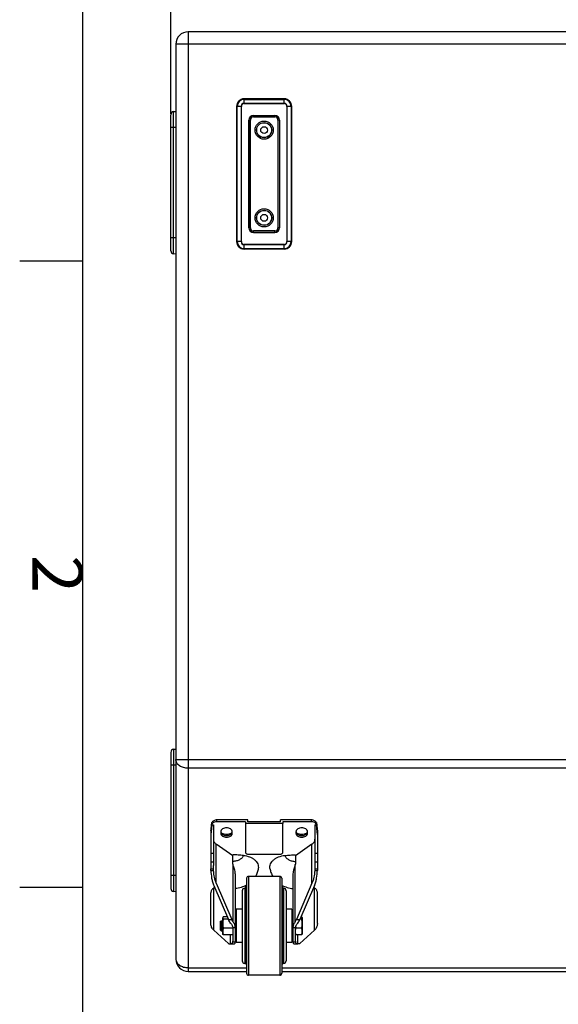
# Model space of a CAD drawing. Units: millimetres. Extents: x 0 to 2970, y 0 to 4200.
# Drawn here: x 50 to 480, y 3007 to 3793 of the extents above; entities that cross this region are included whole.
import ezdxf
from ezdxf.enums import TextEntityAlignment as Align

# ---------------------------------------------------------------- set-up
doc = ezdxf.new("R2010")
doc.units = ezdxf.units.MM
doc.styles.add('ISO Proportional', font='isocp.shx')

msp = doc.modelspace()

# ---------------------------------------------------------------- linework, layer by layer
for p, q in [((100, 4100.08), (100, 100)), ((170.56, 3717.34), (170.56, 3855.39)), ((184.56, 3782.95), (184.56, 3032.95)), ((895.56, 3782.95), (184.56, 3782.95)), ((174.56, 3772.95), (174.56, 3042.95)), ((905.56, 3772.95), (174.56, 3772.95)), ((229.06, 3725.64), (229.06, 3729.45)), ((261.06, 3729.45), (229.06, 3729.45)), ((261.06, 3729.31), (229.06, 3729.31)), ((229.06, 3729), (261.06, 3729)), ((261.06, 3725.84), (229.06, 3725.84)), ((229.06, 3725.64), (261.06, 3725.64)), ((261.06, 3725.64), (261.06, 3729.45)), ((172.84, 3719.2), (174.56, 3719.35)), ((172.84, 3605.7), (172.84, 3719.2)), ((223.06, 3723.45), (223.06, 3615.45)), ((226.87, 3723.45), (223.06, 3723.45)), ((223.21, 3723.45), (223.21, 3615.45)), ((223.51, 3615.45), (223.51, 3723.45)), ((226.68, 3723.45), (226.68, 3615.45)), ((226.87, 3615.45), (226.87, 3723.45)), ((263.25, 3723.45), (263.25, 3615.45)), ((267.06, 3723.45), (263.25, 3723.45)), ((263.45, 3615.45), (263.45, 3723.45)), ((266.61, 3723.45), (266.61, 3615.45)), ((266.92, 3615.45), (266.92, 3723.45)), ((267.06, 3615.45), (267.06, 3723.45)), ((170.56, 3608.19), (170.56, 3716.71)), ((232.87, 3712.45), (232.87, 3626.45)), ((234.08, 3712.45), (232.87, 3712.45)), ((232.88, 3626.45), (232.88, 3712.45)), ((234.08, 3626.45), (234.08, 3712.45)), ((236.56, 3714.94), (236.56, 3716.14)), ((236.56, 3716.14), (253.56, 3716.14)), ((236.56, 3716.14), (253.56, 3716.14)), ((236.56, 3714.94), (253.56, 3714.94)), ((253.56, 3716.14), (253.56, 3714.94)), ((256.05, 3712.45), (256.05, 3626.45)), ((257.25, 3712.45), (256.05, 3712.45)), ((257.25, 3712.45), (257.25, 3626.45)), ((257.25, 3712.45), (257.25, 3626.45)), ((174.56, 3706.45), (170.56, 3706.45)), ((234.08, 3626.45), (232.87, 3626.45)), ((253.56, 3623.96), (236.56, 3623.96)), ((236.56, 3622.76), (236.56, 3623.96)), ((253.56, 3622.76), (253.56, 3623.96)), ((257.25, 3626.45), (256.05, 3626.45)), ((174.56, 3618.45), (170.56, 3618.45)), ((226.87, 3615.45), (223.06, 3615.45)), ((236.56, 3622.76), (253.56, 3622.76)), ((253.56, 3622.76), (236.56, 3622.76)), ((267.06, 3615.45), (263.25, 3615.45)), ((229.06, 3613.26), (261.06, 3613.26)), ((229.06, 3609.45), (229.06, 3613.26)), ((261.06, 3613.07), (229.06, 3613.07)), ((229.06, 3609.9), (261.06, 3609.9)), ((261.06, 3609.6), (229.06, 3609.6)), ((261.06, 3609.45), (229.06, 3609.45)), ((261.06, 3609.45), (261.06, 3613.26)), ((50, 3600.07), (100, 3600.07)), ((174.56, 3605.55), (172.84, 3605.7)), ((170.56, 3207.71), (170.56, 3099.19)), ((172.84, 3210.2), (174.56, 3210.35)), ((172.84, 3210.2), (172.84, 3096.7)), ((174.56, 3202.09), (905.56, 3202.09)), ((174.56, 3197.45), (170.56, 3197.45)), ((895.56, 3195.02), (184.56, 3195.02)), ((203.11, 3149.56), (203.39, 3151.7)), ((203.21, 3150.31), (203.39, 3151.7)), ((203.44, 3151.7), (203.39, 3151.7)), ((203.39, 3150.28), (203.39, 3151.7)), ((203.44, 3150.28), (203.44, 3151.7)), ((232.06, 3153.83), (207.31, 3153.83)), ((207.31, 3152.41), (207.31, 3153.83)), ((230.06, 3152.41), (207.31, 3152.41)), ((230.06, 3152.4), (230.06, 3128.02)), ((232.06, 3152.41), (232.06, 3153.83)), ((258.06, 3152.4), (232.06, 3152.4)), ((282.81, 3153.83), (258.06, 3153.83)), ((258.06, 3152.41), (258.06, 3153.83)), ((282.81, 3152.41), (260.06, 3152.41)), ((260.06, 3152.41), (260.06, 3151)), ((282.81, 3152.41), (282.81, 3153.83)), ((286.74, 3151.7), (286.68, 3151.7)), ((286.68, 3150.28), (286.68, 3151.7)), ((286.74, 3150.28), (286.74, 3151.7)), ((286.74, 3151.7), (286.91, 3150.31)), ((286.74, 3151.7), (287.01, 3149.56)), ((202.55, 3145.28), (202.55, 3114.68)), ((202.85, 3145.45), (202.83, 3145.26)), ((203.11, 3149.56), (203.21, 3150.31)), ((203.34, 3149.94), (203.39, 3150.29)), ((203.34, 3149.94), (204.55, 3149.94)), ((203.44, 3150.28), (203.39, 3150.28)), ((204.55, 3149.94), (204.55, 3117.4)), ((210.46, 3144.28), (210.46, 3143.22)), ((219.66, 3143.22), (219.66, 3144.28)), ((260.06, 3150.99), (230.06, 3150.99)), ((260.06, 3128.02), (260.06, 3150.99)), ((270.46, 3144.28), (270.46, 3143.22)), ((279.66, 3143.22), (279.66, 3144.28)), ((285.58, 3149.94), (286.78, 3149.94)), ((285.58, 3149.94), (285.58, 3117.4)), ((286.74, 3150.28), (286.68, 3150.28)), ((286.74, 3150.29), (286.78, 3149.94)), ((286.91, 3150.31), (287.01, 3149.56)), ((287.29, 3145.26), (287.27, 3145.45)), ((287.58, 3145.28), (287.58, 3114.68)), ((206.89, 3103.36), (206.89, 3134.37)), ((220.07, 3125.05), (206.89, 3134.37)), ((283.23, 3134.37), (270.05, 3125.05)), ((283.23, 3103.36), (283.23, 3134.37)), ((202.55, 3127.3), (204.55, 3127.3)), ((202.55, 3120.32), (204.55, 3120.32)), ((220.07, 3118.5), (220.07, 3126.07)), ((232.06, 3126.6), (258.06, 3126.6)), ((270.05, 3126.07), (270.05, 3118.5)), ((285.58, 3127.3), (287.58, 3127.3)), ((285.58, 3120.32), (287.58, 3120.32)), ((202.55, 3114.68), (204.59, 3114.68)), ((202.56, 3113.49), (204.66, 3113.49)), ((220.31, 3072.6), (220.31, 3117.88)), ((269.82, 3072.6), (269.82, 3117.88)), ((285.47, 3113.49), (287.56, 3113.49)), ((285.53, 3114.68), (287.58, 3114.68)), ((174.56, 3109.45), (170.56, 3109.45)), ((222.06, 3110.92), (222.06, 3056.37)), ((231.01, 3107.24), (231.01, 3031.41)), ((257.56, 3108.79), (232.56, 3108.79)), ((232.56, 3108.79), (232.56, 3029.86)), ((257.56, 3108.79), (257.56, 3029.86)), ((259.11, 3107.24), (259.11, 3031.41)), ((268.06, 3110.92), (268.06, 3056.37)), ((50, 3100.06), (100, 3100.06)), ((174.56, 3096.55), (172.84, 3096.7)), ((204.89, 3101.43), (216.5, 3074.38)), ((205.49, 3100.04), (204.89, 3099.62)), ((204.89, 3065.85), (204.89, 3099.62)), ((206.89, 3103.36), (219.33, 3074.38)), ((227.52, 3097.31), (227.52, 3041.34)), ((230.07, 3099.33), (229.54, 3099.33)), ((229.54, 3099.33), (229.54, 3039.32)), ((230.06, 3101.15), (230.06, 3099.33)), ((230.07, 3099.33), (230.07, 3039.32)), ((231.01, 3099.93), (230.66, 3099.93)), ((230.66, 3099.93), (230.66, 3038.72)), ((259.46, 3099.93), (259.11, 3099.93)), ((259.46, 3099.93), (259.46, 3038.72)), ((260.06, 3099.33), (260.06, 3101.15)), ((260.59, 3099.33), (260.06, 3099.33)), ((260.06, 3099.33), (260.06, 3039.32)), ((260.59, 3099.33), (260.59, 3039.32)), ((262.61, 3097.31), (262.61, 3041.34)), ((283.23, 3103.36), (270.79, 3074.38)), ((285.23, 3101.43), (273.62, 3074.38)), ((285.23, 3099.62), (284.64, 3100.04)), ((285.23, 3065.85), (285.23, 3099.62)), ((202.55, 3071.1), (202.55, 3095.62)), ((287.58, 3071.1), (287.58, 3095.62)), ((227.52, 3082.67), (222.86, 3082.67)), ((222.86, 3082.67), (222.86, 3055.98)), ((267.27, 3082.67), (262.61, 3082.67)), ((267.27, 3082.67), (267.27, 3055.98)), ((210.06, 3072.65), (210.74, 3073.33)), ((210.74, 3073.33), (212.06, 3073.33)), ((210.74, 3073.33), (210.74, 3065.33)), ((212.06, 3063.03), (212.06, 3075.63)), ((215.56, 3076.58), (212.67, 3076.58)), ((216.4, 3074.63), (212.67, 3074.63)), ((216.5, 3074.38), (219.33, 3074.38)), ((222.06, 3079.58), (222.86, 3079.58)), ((222.06, 3073.33), (222.86, 3073.33)), ((267.27, 3079.58), (268.06, 3079.58)), ((267.27, 3073.33), (268.06, 3073.33)), ((270.79, 3074.38), (273.62, 3074.38)), ((275.09, 3074.63), (273.73, 3074.63)), ((275.09, 3076.58), (274.56, 3076.58)), ((275.36, 3075.83), (275.36, 3062.83)), ((204.89, 3065.85), (216.5, 3055.23)), ((210.06, 3072.65), (210.06, 3066)), ((210.06, 3072.65), (210.06, 3066)), ((210.06, 3066), (210.74, 3065.33)), ((210.74, 3065.33), (212.06, 3065.33)), ((220.06, 3067.38), (212.67, 3067.38)), ((220.04, 3067.94), (222.06, 3067.94)), ((220.06, 3067.56), (220.06, 3056.95)), ((222.06, 3065.33), (222.86, 3065.33)), ((267.27, 3065.33), (268.06, 3065.33)), ((268.06, 3067.94), (270.09, 3067.94)), ((270.06, 3056.95), (270.06, 3067.56)), ((275.09, 3067.38), (270.33, 3067.38)), ((285.23, 3065.85), (273.62, 3055.23)), ((220.06, 3062.08), (212.67, 3062.08)), ((218.31, 3054.85), (218.31, 3062.08)), ((270.06, 3062.83), (270.12, 3062.6)), ((275.09, 3062.08), (270.33, 3062.08)), ((271.82, 3054.85), (271.82, 3062.08)), ((275.3, 3062.6), (275.36, 3062.83)), ((217.76, 3054.81), (218.31, 3054.85)), ((218.31, 3054.81), (220.57, 3054.81)), ((220.04, 3056.57), (222.06, 3056.57)), ((227.52, 3055.98), (222.86, 3055.98)), ((267.27, 3055.98), (262.61, 3055.98)), ((268.06, 3056.57), (270.09, 3056.57)), ((269.55, 3054.81), (271.82, 3054.81)), ((272.36, 3054.81), (271.82, 3054.85)), ((184.56, 3035.88), (231.01, 3035.88)), ((230.07, 3039.32), (229.54, 3039.32)), ((231.01, 3038.72), (230.66, 3038.72)), ((259.46, 3038.72), (259.11, 3038.72)), ((259.11, 3035.88), (821.01, 3035.88)), ((260.59, 3039.32), (260.06, 3039.32)), ((184.56, 3032.95), (231.01, 3032.95)), ((257.56, 3029.86), (232.56, 3029.86)), ((259.11, 3032.95), (821.01, 3032.95))]:
    msp.add_line(p, q)
for centre, radius in [((245.06, 3704.45), 7.24), ((245.06, 3704.45), 6.04), ((245.06, 3704.45), 6), ((245.06, 3704.45), 5.93), ((245.06, 3704.45), 2.75), ((245.06, 3634.45), 7.24), ((245.06, 3634.45), 6.04), ((245.06, 3634.45), 6), ((245.06, 3634.45), 5.93), ((245.06, 3634.45), 2.75)]:
    msp.add_circle(centre, radius)
for centre, radius, start, end in [((184.56, 3772.95), 10, 90, 180), ((229.06, 3723.45), 6, 90, 180), ((229.06, 3723.45), 5.85, 90, 180), ((229.06, 3723.45), 5.55, 90, 180), ((229.06, 3723.45), 2.38, 90, 180), ((229.06, 3723.45), 2.19, 90, 180), ((261.06, 3723.45), 6, 0, 90), ((261.06, 3723.45), 5.85, 0, 90), ((261.06, 3723.45), 5.55, 360, 90), ((261.06, 3723.45), 2.38, 360, 90), ((261.06, 3723.45), 2.19, 0, 90), ((173.06, 3716.71), 2.5, 95, 180), ((236.56, 3712.45), 3.69, 90, 180), ((236.56, 3712.45), 3.69, 90, 180), ((236.56, 3712.45), 2.49, 90, 180), ((253.56, 3712.45), 3.69, 0, 90), ((253.56, 3712.45), 3.69, 0, 90), ((253.56, 3712.45), 2.49, 0, 90), ((236.56, 3626.45), 3.69, 180, 270), ((236.56, 3626.45), 3.69, 180, 270), ((236.56, 3626.45), 2.49, 180, 270), ((253.56, 3626.45), 3.69, 270, 0), ((253.56, 3626.45), 3.69, 270, 0), ((253.56, 3626.45), 2.49, 270, 0), ((229.06, 3615.45), 6, 180, 270), ((229.06, 3615.45), 5.85, 180, 270), ((229.06, 3615.45), 5.55, 180, 270), ((229.06, 3615.45), 2.38, 180, 270), ((229.06, 3615.45), 2.19, 180, 270), ((261.06, 3615.45), 6, 270, 0), ((261.06, 3615.45), 5.85, 270, 0), ((261.06, 3615.45), 5.55, 270, 0), ((261.06, 3615.45), 2.38, 270, 0), ((261.06, 3615.45), 2.19, 270, 0), ((173.06, 3608.19), 2.5, 180, 265), ((173.06, 3207.71), 2.5, 95, 180), ((-415.98, 3229.29), 624.2, 352.26524, 352.66177), ((439.55, 3122.47), 237.81, 174.50153, 175.26744), ((213.11, 3145.83), 3.09, 210.29332, 213.29796), ((212.75, 3144.28), 2.29, 175.53311, 179.993), ((217.01, 3145.83), 3.09, 326.7023, 329.67237), ((217.37, 3144.28), 2.29, 0.007, 4.46689), ((273.11, 3145.83), 3.09, 210.29332, 213.29796), ((272.75, 3144.28), 2.29, 175.53311, 179.993), ((277.01, 3145.84), 3.09, 326.70332, 329.53383), ((277.37, 3144.28), 2.29, 0.007, 4.46689), ((906.1, 3229.29), 624.2, 187.33823, 187.73476), ((44.42, 3121.92), 244, 4.74227, 5.48875), ((213.11, 3144.74), 2.67, 202.58036, 209.19674), ((217.01, 3144.74), 2.67, 330.80326, 337.41964), ((273.11, 3144.74), 2.67, 202.58036, 209.19674), ((277.01, 3144.74), 2.67, 330.80326, 337.41964), ((235.71, 3124.04), 16.59, 199.5297, 201.80665), ((254.65, 3123.95), 16.34, 338.17633, 340.48732), ((232.56, 3107.24), 1.55, 90, 180), ((257.56, 3107.24), 1.55, 0, 90), ((173.06, 3099.19), 2.5, 180, 265), ((229.54, 3097.31), 2.02, 90, 180), ((230.66, 3099.33), 0.596, 90, 180), ((259.46, 3099.33), 0.596, 0, 90), ((260.59, 3097.31), 2.02, 0, 90), ((215.17, 3075.6), 3.09, 178.56663, 181.87943), ((217.05, 3067.56), 3.02, 0.01128, 7.34128), ((273.08, 3067.56), 3.02, 172.65872, 179.98872), ((299.37, 3071.5), 29.32, 185.9741, 186.24981), ((300.71, 3071.65), 30.68, 186.25288, 186.90412), ((302.99, 3071.93), 32.97, 186.90476, 187.56285), ((305.08, 3072.2), 35.08, 187.55986, 187.89785), ((213.56, 3063.03), 1.5, 180, 196.6304), ((233.64, 3064.75), 21.57, 179.22684, 179.66395), ((235.91, 3064.73), 23.83, 179.66298, 180.00275), ((217.05, 3056.95), 3.02, 352.65872, 359.98872), ((273.08, 3056.95), 3.02, 180.01128, 187.34128), ((184.56, 3042.95), 10, 180, 270), ((229.54, 3041.34), 2.02, 180, 270), ((230.66, 3039.32), 0.596, 180, 270), ((259.46, 3039.32), 0.596, 270, 0), ((260.59, 3041.34), 2.02, 270, 0), ((232.56, 3031.41), 1.55, 180, 270), ((257.56, 3031.41), 1.55, 270, 0)]:
    msp.add_arc(centre, radius, start, end)
at = {"extrusion": (0, 0, -1)}
for centre, major_axis, ratio, start_param, end_param in [((210.55, 3114.68), (0, 19.88), 0.402468, -1.630811, -1.570772), ((212.55, 3116.74), (0, 19.88), 0.402468, -1.735089, -1.674538), ((212.55, 3116.53), (0, 18.63), 0.429329, -2.356194, -1.735089), ((277.58, 3116.53), (0, 18.63), 0.429329, -4.548096, -3.926991), ((277.58, 3116.74), (0, 19.88), 0.402468, -4.608648, -4.548096), ((279.58, 3114.68), (0, 19.88), 0.402468, 1.570772, 1.630811), ((210.55, 3071.1), (0, 8.56), 0.934179, -1.630811, -1.570772), ((279.58, 3071.1), (0, 8.56), 0.934179, 1.570772, 1.630811)]:
    msp.add_ellipse(centre, major_axis=major_axis, ratio=ratio, start_param=start_param, end_param=end_param, dxfattribs=at)
for points, knots in [([(184.56, 3195.02), (183.27, 3195.02), (180.77, 3195.36), (177.5, 3196.84), (175.17, 3199.14), (174.56, 3201.16), (174.56, 3202.09)], [0, 0, 0, 0, 0.288005, 0.555334, 0.790507, 1, 1, 1, 1]), ([(207.31, 3153.83), (206.88, 3153.83), (206.03, 3153.73), (204.87, 3153.3), (203.96, 3152.63), (203.56, 3152.02), (203.44, 3151.7)], [0, 0, 0, 0, 0.279567, 0.544667, 0.785247, 1, 1, 1, 1]), ([(207.31, 3152.41), (206.67, 3152.41), (205.44, 3152.21), (204.36, 3151.55), (203.97, 3151.13)], [0, 0, 0, 0, 0.528716, 1, 1, 1, 1]), ([(286.68, 3151.7), (286.57, 3152.02), (286.17, 3152.63), (285.25, 3153.3), (284.1, 3153.73), (283.25, 3153.83), (282.81, 3153.83)], [0, 0, 0, 0, 0.214753, 0.455333, 0.720433, 1, 1, 1, 1]), ([(286.16, 3151.13), (285.77, 3151.55), (284.68, 3152.21), (283.46, 3152.41), (282.81, 3152.41)], [0, 0, 0, 0, 0.471284, 1, 1, 1, 1]), ([(203.34, 3149.93), (203.3, 3149.59), (203.12, 3148.1), (202.96, 3146.61), (202.85, 3145.45)], [0, 0, 0, 0, 0.226608, 1, 1, 1, 1]), ([(203.97, 3151.13), (203.91, 3151.07), (203.69, 3150.81), (203.53, 3150.52), (203.44, 3150.29)], [0, 0, 0, 0, 0.260733, 1, 1, 1, 1]), ([(219.66, 3144.46), (219.64, 3144.66), (219.55, 3145.08), (219.25, 3145.67), (218.8, 3146.21), (218.01, 3146.84), (216.75, 3147.39), (215.06, 3147.61), (213.38, 3147.39), (212.12, 3146.84), (211.32, 3146.21), (210.88, 3145.67), (210.58, 3145.08), (210.49, 3144.66), (210.47, 3144.46)], [0, 0, 0, 0, 0.051728, 0.105645, 0.162909, 0.224127, 0.357284, 0.5, 0.642716, 0.775873, 0.837091, 0.894355, 0.948272, 1, 1, 1, 1]), ([(210.49, 3144.29), (210.5, 3144.24), (210.53, 3144.05), (210.59, 3143.86), (210.65, 3143.72)], [0, 0, 0, 0, 0.247252, 1, 1, 1, 1]), ([(211.53, 3143.13), (211.43, 3143.2), (211.05, 3143.49), (210.72, 3143.84), (210.53, 3144.14)], [0, 0, 0, 0, 0.262092, 1, 1, 1, 1]), ([(219.6, 3144.14), (219.54, 3144.04), (219.25, 3143.66), (218.89, 3143.33), (218.6, 3143.13)], [0, 0, 0, 0, 0.239315, 1, 1, 1, 1]), ([(219.48, 3143.72), (219.5, 3143.76), (219.57, 3143.95), (219.61, 3144.14), (219.64, 3144.29)], [0, 0, 0, 0, 0.253558, 1, 1, 1, 1]), ([(279.66, 3144.46), (279.64, 3144.66), (279.55, 3145.08), (279.25, 3145.67), (278.8, 3146.21), (278.01, 3146.84), (276.75, 3147.39), (275.06, 3147.61), (273.38, 3147.39), (272.12, 3146.84), (271.32, 3146.21), (270.88, 3145.67), (270.58, 3145.08), (270.49, 3144.66), (270.47, 3144.46)], [0, 0, 0, 0, 0.051728, 0.105645, 0.162909, 0.224127, 0.357284, 0.5, 0.642716, 0.775873, 0.837091, 0.894355, 0.948272, 1, 1, 1, 1]), ([(270.49, 3144.29), (270.5, 3144.24), (270.53, 3144.05), (270.59, 3143.86), (270.65, 3143.72)], [0, 0, 0, 0, 0.247252, 1, 1, 1, 1]), ([(271.53, 3143.13), (271.43, 3143.2), (271.05, 3143.49), (270.72, 3143.84), (270.53, 3144.14)], [0, 0, 0, 0, 0.262092, 1, 1, 1, 1]), ([(279.6, 3144.14), (279.54, 3144.04), (279.25, 3143.66), (278.89, 3143.33), (278.6, 3143.13)], [0, 0, 0, 0, 0.239315, 1, 1, 1, 1]), ([(279.48, 3143.72), (279.5, 3143.76), (279.57, 3143.95), (279.61, 3144.14), (279.64, 3144.29)], [0, 0, 0, 0, 0.253558, 1, 1, 1, 1]), ([(286.68, 3150.29), (286.66, 3150.37), (286.53, 3150.67), (286.33, 3150.95), (286.16, 3151.13)], [0, 0, 0, 0, 0.241022, 1, 1, 1, 1]), ([(287.27, 3145.45), (287.24, 3145.86), (287.09, 3147.35), (286.92, 3148.84), (286.78, 3149.93)], [0, 0, 0, 0, 0.271561, 1, 1, 1, 1]), ([(204.55, 3138.37), (204.55, 3138), (204.66, 3137.24), (205.13, 3136.16), (205.88, 3135.17), (206.53, 3134.62), (206.89, 3134.37)], [0, 0, 0, 0, 0.23174, 0.471895, 0.72687, 1, 1, 1, 1]), ([(210.46, 3143.22), (210.46, 3143.01), (210.52, 3142.57), (210.8, 3141.95), (211.23, 3141.38), (212.03, 3140.71), (213.32, 3140.12), (215.06, 3139.89), (216.8, 3140.12), (218.1, 3140.71), (218.89, 3141.38), (219.33, 3141.95), (219.6, 3142.57), (219.66, 3143.01), (219.66, 3143.22)], [0, 0, 0, 0, 0.051702, 0.105343, 0.162247, 0.223215, 0.356475, 0.5, 0.643525, 0.776785, 0.837753, 0.894657, 0.948298, 1, 1, 1, 1]), ([(210.78, 3143.44), (210.96, 3143.12), (211.46, 3142.53), (212.48, 3141.88), (213.72, 3141.47), (215.06, 3141.33), (216.41, 3141.47), (217.64, 3141.88), (218.66, 3142.53), (219.17, 3143.12), (219.34, 3143.44)], [0, 0, 0, 0, 0.109408, 0.23074, 0.362427, 0.5, 0.637573, 0.76926, 0.890592, 1, 1, 1, 1]), ([(270.46, 3143.22), (270.46, 3143.01), (270.52, 3142.57), (270.8, 3141.95), (271.23, 3141.38), (272.03, 3140.71), (273.32, 3140.12), (275.06, 3139.89), (276.8, 3140.12), (278.1, 3140.71), (278.89, 3141.38), (279.33, 3141.95), (279.6, 3142.57), (279.66, 3143.01), (279.66, 3143.22)], [0, 0, 0, 0, 0.051702, 0.105343, 0.162247, 0.223215, 0.356475, 0.5, 0.643525, 0.776785, 0.837753, 0.894657, 0.948298, 1, 1, 1, 1]), ([(270.78, 3143.44), (270.96, 3143.12), (271.46, 3142.53), (272.48, 3141.88), (273.72, 3141.47), (275.06, 3141.33), (276.41, 3141.47), (277.64, 3141.88), (278.66, 3142.53), (279.17, 3143.12), (279.34, 3143.44)], [0, 0, 0, 0, 0.109408, 0.23074, 0.362427, 0.5, 0.637573, 0.76926, 0.890592, 1, 1, 1, 1]), ([(283.23, 3134.37), (283.59, 3134.62), (284.24, 3135.17), (285, 3136.16), (285.47, 3137.24), (285.58, 3138), (285.58, 3138.37)], [0, 0, 0, 0, 0.27313, 0.528105, 0.76826, 1, 1, 1, 1]), ([(228.54, 3125.46), (227.83, 3125.53), (226.42, 3125.65), (224.31, 3125.83), (222.2, 3126), (220.78, 3126.07), (220.07, 3126.07)], [0, 0, 0, 0, 0.249761, 0.499582, 0.749569, 1, 1, 1, 1]), ([(228.54, 3125.46), (228.42, 3125.12), (228.11, 3124.45), (227.42, 3123.54), (226.53, 3122.72), (225.08, 3121.76), (222.91, 3120.95), (221.03, 3120.73), (220.07, 3120.73)], [0, 0, 0, 0, 0.104625, 0.214856, 0.331676, 0.455393, 0.720257, 1, 1, 1, 1]), ([(228.54, 3125.46), (230.22, 3125.32), (232.7, 3124.78), (235.63, 3123.37), (237.48, 3122.06), (238.94, 3120.52), (239.96, 3118.79), (240.49, 3116.94), (240.49, 3115.68), (240.4, 3115.07)], [0, 0, 0, 0, 0.289331, 0.425832, 0.554443, 0.674681, 0.787334, 0.894631, 1, 1, 1, 1]), ([(230.06, 3128.02), (230.06, 3127.83), (230.18, 3127.43), (230.65, 3126.97), (231.31, 3126.67), (231.81, 3126.6), (232.06, 3126.6)], [0, 0, 0, 0, 0.209467, 0.444656, 0.71203, 1, 1, 1, 1]), ([(249.73, 3115.07), (249.64, 3115.67), (249.64, 3116.94), (250.16, 3118.79), (251.18, 3120.52), (252.65, 3122.06), (254.49, 3123.37), (257.43, 3124.78), (259.9, 3125.32), (261.59, 3125.46)], [0, 0, 0, 0, 0.105311, 0.21257, 0.325198, 0.445424, 0.574056, 0.710605, 1, 1, 1, 1]), ([(258.06, 3126.6), (258.32, 3126.6), (258.82, 3126.67), (259.48, 3126.97), (259.94, 3127.43), (260.06, 3127.83), (260.06, 3128.02)], [0, 0, 0, 0, 0.28797, 0.555344, 0.790533, 1, 1, 1, 1]), ([(261.59, 3125.46), (262.29, 3125.53), (263.7, 3125.65), (265.81, 3125.83), (267.93, 3126), (269.34, 3126.07), (270.05, 3126.07)], [0, 0, 0, 0, 0.249761, 0.499582, 0.749569, 1, 1, 1, 1]), ([(261.59, 3125.46), (261.7, 3125.12), (262.02, 3124.45), (262.7, 3123.54), (263.59, 3122.72), (265.05, 3121.76), (267.22, 3120.95), (269.09, 3120.73), (270.05, 3120.73)], [0, 0, 0, 0, 0.104625, 0.214856, 0.331676, 0.455393, 0.720257, 1, 1, 1, 1]), ([(202.56, 3113.49), (202.62, 3111.44), (202.91, 3108.35), (203.81, 3104.34), (204.48, 3102.38), (204.89, 3101.43)], [0, 0, 0, 0, 0.498662, 0.74886, 1, 1, 1, 1]), ([(204.59, 3114.68), (204.58, 3114.91), (204.55, 3115.82), (204.55, 3116.73), (204.55, 3117.4)], [0, 0, 0, 0, 0.258168, 1, 1, 1, 1]), ([(222.06, 3110.92), (222.06, 3112.14), (221.61, 3114.54), (220.74, 3116.78), (220.31, 3117.88)], [0, 0, 0, 0, 0.507729, 1, 1, 1, 1]), ([(240.4, 3115.07), (240.25, 3113.96), (239.72, 3111.77), (238.78, 3109.73), (238.22, 3108.76)], [0, 0, 0, 0, 0.500043, 1, 1, 1, 1]), ([(249.73, 3115.07), (249.88, 3113.96), (250.41, 3111.77), (251.35, 3109.73), (251.91, 3108.76)], [0, 0, 0, 0, 0.500043, 1, 1, 1, 1]), ([(269.82, 3117.88), (269.38, 3116.78), (268.51, 3114.54), (268.06, 3112.14), (268.06, 3110.92)], [0, 0, 0, 0, 0.492269, 1, 1, 1, 1]), ([(285.23, 3101.43), (285.64, 3102.38), (286.31, 3104.34), (287.22, 3108.35), (287.51, 3111.44), (287.56, 3113.49)], [0, 0, 0, 0, 0.25114, 0.501338, 1, 1, 1, 1]), ([(285.58, 3117.4), (285.58, 3117.18), (285.58, 3116.27), (285.56, 3115.37), (285.53, 3114.68)], [0, 0, 0, 0, 0.241413, 1, 1, 1, 1]), ([(204.89, 3099.62), (204.53, 3099.37), (203.88, 3098.82), (203.13, 3097.83), (202.66, 3096.75), (202.55, 3095.99), (202.55, 3095.62)], [0, 0, 0, 0, 0.273131, 0.528107, 0.768261, 1, 1, 1, 1]), ([(231.06, 3101.79), (229.69, 3101.02), (226.76, 3099.78), (223.64, 3099.19), (222.06, 3099.05)], [0, 0, 0, 0, 0.49806, 1, 1, 1, 1]), ([(259.06, 3101.79), (260.43, 3101.02), (263.36, 3099.78), (266.48, 3099.19), (268.05, 3099.05)], [0, 0, 0, 0, 0.498061, 1, 1, 1, 1]), ([(287.58, 3095.62), (287.58, 3095.99), (287.47, 3096.75), (287, 3097.83), (286.24, 3098.82), (285.59, 3099.37), (285.23, 3099.62)], [0, 0, 0, 0, 0.231739, 0.471893, 0.726869, 1, 1, 1, 1]), ([(212.13, 3076.06), (212.12, 3076.03), (212.09, 3075.9), (212.08, 3075.78), (212.08, 3075.68)], [0, 0, 0, 0, 0.254244, 1, 1, 1, 1]), ([(212.08, 3075.5), (212.08, 3075.43), (212.09, 3075.28), (212.14, 3075.09), (212.23, 3074.94), (212.33, 3074.83), (212.48, 3074.72), (212.6, 3074.66), (212.67, 3074.63)], [0, 0, 0, 0, 0.19772, 0.402214, 0.514801, 0.643392, 0.799833, 1, 1, 1, 1]), ([(212.67, 3074.63), (212.58, 3074.51), (212.43, 3074.23), (212.24, 3073.64), (212.13, 3072.87), (212.08, 3071.94), (212.07, 3071.01), (212.08, 3070.08), (212.13, 3069.15), (212.24, 3068.38), (212.43, 3067.79), (212.58, 3067.51), (212.67, 3067.38)], [0, 0, 0, 0, 0.062881, 0.125508, 0.250365, 0.375187, 0.500009, 0.62483, 0.749653, 0.874509, 0.937127, 1, 1, 1, 1]), ([(212.67, 3076.58), (212.59, 3076.54), (212.44, 3076.48), (212.28, 3076.34), (212.18, 3076.2), (212.14, 3076.1), (212.13, 3076.06)], [0, 0, 0, 0, 0.344585, 0.602687, 0.812797, 1, 1, 1, 1]), ([(218.31, 3071.46), (217.95, 3071.92), (217.28, 3072.85), (216.73, 3073.86), (216.5, 3074.38)], [0, 0, 0, 0, 0.506252, 1, 1, 1, 1]), ([(220.31, 3072.6), (220.21, 3072.75), (219.85, 3073.32), (219.53, 3073.92), (219.33, 3074.38)], [0, 0, 0, 0, 0.254666, 1, 1, 1, 1]), ([(269.82, 3072.6), (269.91, 3072.75), (270.28, 3073.32), (270.59, 3073.92), (270.79, 3074.38)], [0, 0, 0, 0, 0.254666, 1, 1, 1, 1]), ([(271.82, 3071.46), (272.18, 3071.92), (272.85, 3072.85), (273.4, 3073.86), (273.62, 3074.38)], [0, 0, 0, 0, 0.506252, 1, 1, 1, 1]), ([(275.3, 3076.06), (275.29, 3076.1), (275.23, 3076.28), (275.16, 3076.45), (275.09, 3076.58)], [0, 0, 0, 0, 0.242899, 1, 1, 1, 1]), ([(275.09, 3074.63), (275.17, 3074.79), (275.31, 3075.1), (275.36, 3075.44), (275.36, 3075.6)], [0, 0, 0, 0, 0.515442, 1, 1, 1, 1]), ([(275.36, 3071.01), (275.36, 3071.61), (275.31, 3072.83), (275.18, 3074.03), (275.09, 3074.63)], [0, 0, 0, 0, 0.499897, 1, 1, 1, 1]), ([(275.36, 3075.6), (275.36, 3075.64), (275.36, 3075.79), (275.33, 3075.95), (275.3, 3076.06)], [0, 0, 0, 0, 0.247631, 1, 1, 1, 1]), ([(204.89, 3065.85), (204.18, 3066.5), (203.07, 3067.98), (202.62, 3069.76), (202.56, 3070.59)], [0, 0, 0, 0, 0.538255, 1, 1, 1, 1]), ([(212.67, 3067.38), (212.59, 3067.3), (212.46, 3067.13), (212.28, 3066.75), (212.15, 3066.25), (212.09, 3065.64), (212.08, 3065.24), (212.08, 3065.04)], [0, 0, 0, 0, 0.134972, 0.263471, 0.511499, 0.756056, 1, 1, 1, 1]), ([(218.31, 3071.46), (218.75, 3070.9), (219.33, 3070.03), (219.85, 3068.82), (220, 3068.23), (220.04, 3067.94)], [0, 0, 0, 0, 0.538499, 0.784328, 1, 1, 1, 1]), ([(222.06, 3068.15), (222.06, 3068.5), (221.95, 3069.25), (221.41, 3070.78), (220.78, 3071.88), (220.31, 3072.6)], [0, 0, 0, 0, 0.218214, 0.466495, 1, 1, 1, 1]), ([(269.82, 3072.6), (269.35, 3071.88), (268.71, 3070.78), (268.18, 3069.25), (268.06, 3068.5), (268.06, 3068.15)], [0, 0, 0, 0, 0.533505, 0.781786, 1, 1, 1, 1]), ([(270.06, 3064.73), (270.06, 3065.17), (270.11, 3066.06), (270.25, 3066.95), (270.33, 3067.38)], [0, 0, 0, 0, 0.498788, 1, 1, 1, 1]), ([(270.09, 3067.94), (270.12, 3068.23), (270.28, 3068.82), (270.8, 3070.03), (271.38, 3070.9), (271.82, 3071.46)], [0, 0, 0, 0, 0.215672, 0.461502, 1, 1, 1, 1]), ([(275.09, 3067.38), (275.18, 3067.98), (275.31, 3069.19), (275.36, 3070.4), (275.36, 3071.01)], [0, 0, 0, 0, 0.500103, 1, 1, 1, 1]), ([(275.36, 3064.73), (275.36, 3065.17), (275.31, 3066.06), (275.18, 3066.95), (275.09, 3067.38)], [0, 0, 0, 0, 0.498788, 1, 1, 1, 1]), ([(287.56, 3070.59), (287.51, 3069.76), (287.05, 3067.98), (285.95, 3066.5), (285.23, 3065.85)], [0, 0, 0, 0, 0.461745, 1, 1, 1, 1]), ([(212.08, 3064.73), (212.08, 3064.5), (212.08, 3064.05), (212.12, 3063.48), (212.2, 3063.03), (212.29, 3062.69), (212.44, 3062.37), (212.58, 3062.17), (212.67, 3062.08)], [0, 0, 0, 0, 0.244581, 0.489488, 0.6127, 0.73739, 0.865344, 1, 1, 1, 1]), ([(212.67, 3062.08), (212.59, 3062.11), (212.44, 3062.18), (212.28, 3062.31), (212.18, 3062.45), (212.14, 3062.55), (212.13, 3062.6)], [0, 0, 0, 0, 0.344585, 0.602687, 0.812797, 1, 1, 1, 1]), ([(270.33, 3062.08), (270.25, 3062.52), (270.11, 3063.4), (270.06, 3064.29), (270.06, 3064.73)], [0, 0, 0, 0, 0.501212, 1, 1, 1, 1]), ([(270.12, 3062.6), (270.14, 3062.55), (270.19, 3062.37), (270.27, 3062.2), (270.33, 3062.08)], [0, 0, 0, 0, 0.242899, 1, 1, 1, 1]), ([(275.09, 3062.08), (275.18, 3062.52), (275.31, 3063.4), (275.36, 3064.29), (275.36, 3064.73)], [0, 0, 0, 0, 0.501212, 1, 1, 1, 1]), ([(275.3, 3062.6), (275.29, 3062.55), (275.23, 3062.37), (275.16, 3062.2), (275.09, 3062.08)], [0, 0, 0, 0, 0.242899, 1, 1, 1, 1]), ([(216.5, 3055.23), (216.66, 3055.08), (217.07, 3054.86), (217.53, 3054.81), (217.76, 3054.81)], [0, 0, 0, 0, 0.479493, 1, 1, 1, 1]), ([(220.04, 3056.57), (220.01, 3056.33), (219.89, 3055.88), (219.49, 3055.34), (218.94, 3054.99), (218.52, 3054.89), (218.31, 3054.85)], [0, 0, 0, 0, 0.273459, 0.514953, 0.750306, 1, 1, 1, 1]), ([(220.57, 3054.81), (220.77, 3054.81), (221.15, 3054.86), (221.67, 3055.15), (222.01, 3055.69), (222.06, 3056.13), (222.06, 3056.37)], [0, 0, 0, 0, 0.242161, 0.468322, 0.708478, 1, 1, 1, 1]), ([(268.06, 3056.37), (268.06, 3056.13), (268.12, 3055.69), (268.45, 3055.15), (268.97, 3054.86), (269.36, 3054.81), (269.55, 3054.81)], [0, 0, 0, 0, 0.291522, 0.531678, 0.757839, 1, 1, 1, 1]), ([(271.82, 3054.85), (271.6, 3054.89), (271.19, 3054.99), (270.63, 3055.34), (270.23, 3055.88), (270.12, 3056.33), (270.09, 3056.57)], [0, 0, 0, 0, 0.249695, 0.485051, 0.726541, 1, 1, 1, 1]), ([(273.62, 3055.23), (273.46, 3055.08), (273.05, 3054.86), (272.6, 3054.81), (272.36, 3054.81)], [0, 0, 0, 0, 0.479493, 1, 1, 1, 1]), ([(174.56, 3042.95), (174.56, 3042.01), (175.17, 3040), (177.5, 3037.7), (180.77, 3036.22), (183.27, 3035.88), (184.56, 3035.88)], [0, 0, 0, 0, 0.209494, 0.444669, 0.712, 1, 1, 1, 1])]:
    msp.add_open_spline(points, degree=3, knots=knots)
for points in [[(218.6, 3143.13), (217.6, 3142.42), (215.06, 3141.76), (212.53, 3142.42), (211.53, 3143.13)], [(278.6, 3143.13), (277.6, 3142.42), (275.06, 3141.76), (272.53, 3142.42), (271.53, 3143.13)], [(230.1, 3101.42), (230.08, 3101.33), (230.06, 3101.24), (230.06, 3101.15)]]:
    msp.add_open_spline(points, degree=3)

# ---------------------------------------------------------------- texts
at = {"style": 'ISO Proportional'}
msp.add_text('2', height=40, rotation=270, dxfattribs=at).set_placement((75, 3350.06), align=Align.MIDDLE)

doc.saveas('drawing.dxf')
